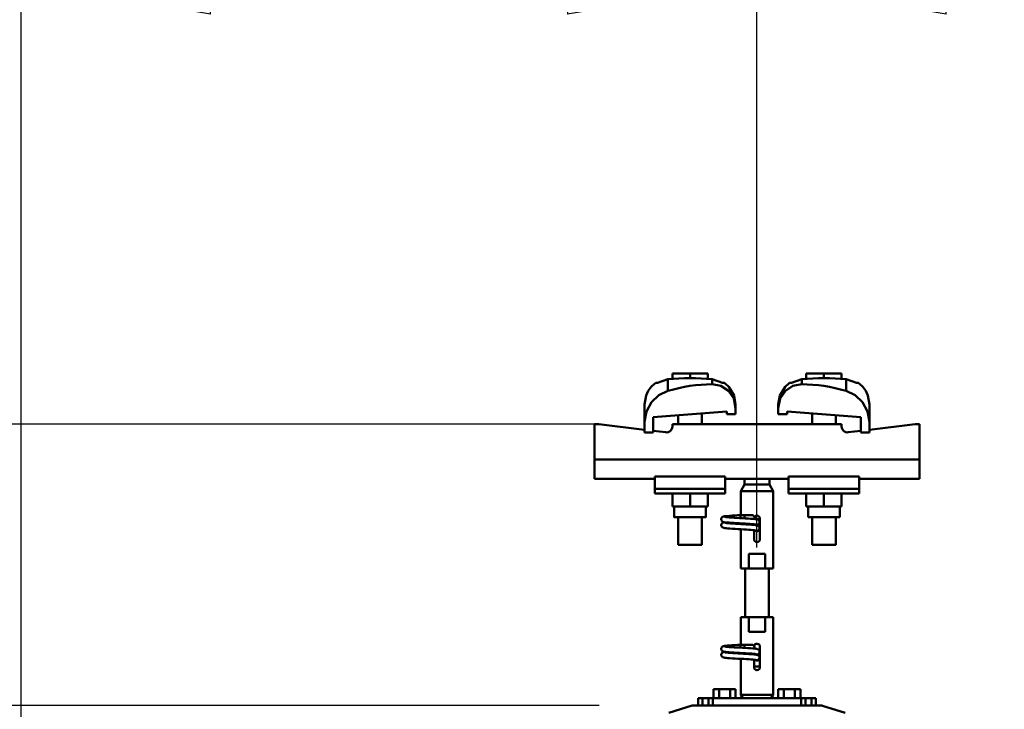
# Model space of a CAD drawing. Units: millimetres. Extents: x 59 to 11996, y 24 to 8424.
# Drawn here: x 1040 to 1414, y 2805 to 3067 of the extents above; entities that cross this region are included whole.
import ezdxf

# ---------------------------------------------------------------- set-up
doc = ezdxf.new("R2010")
doc.units = ezdxf.units.MM
doc.header["$MEASUREMENT"] = 0
doc.layers.add('(1) Shape lines', color=7, linetype='Continuous', lineweight=35)
doc.layers.add('(6) Dimensions', color=7, linetype='Continuous', lineweight=35)
doc.styles.add('Arial', font='ARIAL.TTF')
doc.dimstyles.new('Vertex Style', dxfattribs={"dimscale": 20, "dimtxt": 0.18, "dimasz": 3.6, "dimexe": 1.8, "dimexo": 0.0625, "dimgap": 1.7, "dimtad": 1, "dimdec": 1, "dimdsep": 46, "dimtxsty": 'Arial', "dimblk1": 'CLOSED', "dimblk2": 'CLOSED', "dimsah": 1, "dimcen": 0.09, "dimdle": 1.8, "dimclrd": 9, "dimclre": 9, "dimadec": 1, "dimazin": 2, "dimtfac": 0.65, "dimtdec": 4, "dimtmove": 0, "dimatfit": 3, "dimfxl": 0, "dimtolj": 1, "dimtzin": 0, "dimlwd": 25, "dimlwe": 25, "dimarcsym": 0})

# ---------------------------------------------------------------- blocks, each defined once
blk = doc.blocks.new('_Closed')
at = {"color": 0, "linetype": 'ByBlock', "lineweight": -2}
for p, q in [((-1, 0.166667), (0, 0)), ((-1, 0.166667), (-1, -0.166667)), ((0, 0), (-1, -0.166667)), ((0, 0), (-1, 0))]:
    blk.add_line(p, q, dxfattribs=at)
blk = doc.blocks.new('*D2264')
at = {"layer": '(6) Dimensions', "color": 9, "lineweight": 25}
for p, q in [((956.64, 2985.18), (956.64, 3057.18)), ((1260.41, 2913.18), (920.64, 2913.18)), ((956.64, 2806.29), (956.64, 2913.18)), ((1260.41, 2806.29), (920.64, 2806.29)), ((956.64, 2734.29), (956.64, 2662.29))]:
    blk.add_line(p, q, dxfattribs=at)
at = {"layer": 'Defpoints', "color": 0}
for p in [(956.64, 2913.18), (1320.41, 2913.18), (1320.41, 2806.29)]:
    blk.add_point(p, dxfattribs=at)
at = {"layer": '(6) Dimensions', "color": 9, "lineweight": 25, "xscale": 72, "yscale": 72, "zscale": 72}
for p, rotation in [((956.64, 2913.18), 270), ((956.64, 2806.29), 90)]:
    blk.add_blockref('_Closed', p, dxfattribs=dict(at, rotation=rotation))
at = {"layer": '(6) Dimensions', "color": 0, "lineweight": 35, "insert": (890.28, 2859.73), "char_height": 70, "attachment_point": 5, "rotation": 90, "style": 'Arial'}
blk.add_mtext('\\A1;191', dxfattribs=at)
blk = doc.blocks.new('*D2266')
at = {"layer": '(6) Dimensions', "color": 9, "lineweight": 25}
for p, q in [((1040.59, 2710.15), (1040.59, 3117.08)), ((1320.41, 2866.29), (1320.41, 3117.08)), ((1248.41, 3081.08), (1112.59, 3081.08))]:
    blk.add_line(p, q, dxfattribs=at)
at = {"layer": 'Defpoints', "color": 0}
for p in [(1040.59, 3081.08), (1320.41, 2806.29), (1040.59, 2650.15)]:
    blk.add_point(p, dxfattribs=at)
at = {"layer": '(6) Dimensions', "color": 9, "lineweight": 25, "xscale": 72, "yscale": 72, "zscale": 72, "rotation": 180}
blk.add_blockref('_Closed', (1040.59, 3081.08), dxfattribs=at)
at = {"layer": '(6) Dimensions', "color": 9, "lineweight": 25, "xscale": 72, "yscale": 72, "zscale": 72}
blk.add_blockref('_Closed', (1320.41, 3081.08), dxfattribs=at)
at = {"layer": '(6) Dimensions', "color": 0, "lineweight": 35, "insert": (1180.5, 3147.44), "char_height": 70, "attachment_point": 5, "style": 'Arial'}
blk.add_mtext('\\A1;500', dxfattribs=at)
blk = doc.blocks.new('*D2268')
at = {"layer": '(6) Dimensions', "color": 9, "lineweight": 25}
for p, q in [((1040.59, 2710.15), (1040.59, 3227.89)), ((5517.8, 2710.15), (5517.8, 3227.89)), ((5445.8, 3191.89), (1112.59, 3191.89))]:
    blk.add_line(p, q, dxfattribs=at)
at = {"layer": 'Defpoints', "color": 0}
for p in [(1040.59, 3191.89), (1040.59, 2650.15), (5517.8, 2650.15)]:
    blk.add_point(p, dxfattribs=at)
at = {"layer": '(6) Dimensions', "color": 9, "lineweight": 25, "xscale": 72, "yscale": 72, "zscale": 72, "rotation": 180}
blk.add_blockref('_Closed', (1040.59, 3191.89), dxfattribs=at)
at = {"layer": '(6) Dimensions', "color": 9, "lineweight": 25, "xscale": 72, "yscale": 72, "zscale": 72}
blk.add_blockref('_Closed', (5517.8, 3191.89), dxfattribs=at)
at = {"layer": '(6) Dimensions', "color": 0, "lineweight": 35, "insert": (3279.19, 3258.25), "char_height": 70, "attachment_point": 5, "style": 'Arial'}
blk.add_mtext('\\A1;8000', dxfattribs=at)
blk = doc.blocks.new('*D2269')
at = {"layer": '(6) Dimensions', "color": 9, "lineweight": 25}
for p, q in [((1320.41, 2866.29), (1320.41, 3117.08)), ((5237.98, 2866.29), (5237.98, 3117.08)), ((1392.41, 3081.08), (5165.98, 3081.08))]:
    blk.add_line(p, q, dxfattribs=at)
at = {"layer": 'Defpoints', "color": 0}
for p in [(5237.98, 3081.08), (1320.41, 2806.29), (5237.98, 2806.29)]:
    blk.add_point(p, dxfattribs=at)
at = {"layer": '(6) Dimensions', "color": 9, "lineweight": 25, "xscale": 72, "yscale": 72, "zscale": 72, "rotation": 180}
blk.add_blockref('_Closed', (1320.41, 3081.08), dxfattribs=at)
at = {"layer": '(6) Dimensions', "color": 9, "lineweight": 25, "xscale": 72, "yscale": 72, "zscale": 72}
blk.add_blockref('_Closed', (5237.98, 3081.08), dxfattribs=at)
at = {"layer": '(6) Dimensions', "color": 0, "lineweight": 35, "insert": (3279.19, 3147.44), "char_height": 70, "attachment_point": 5, "style": 'Arial'}
blk.add_mtext('\\A1;7000', dxfattribs=at)
blk = doc.blocks.new('Crane_WorkSt_1_985f5e3e-2990-4925-bd39-6ab144a6e5dd')
at = {"layer": '(1) Shape lines', "color": 7, "linetype": 'Continuous', "lineweight": 50, "ltscale": 60}
for p, q in [((204.5, 3455.38), (192.5, 3455.38)), ((192.5, 3451.49), (192.5, 3455.38)), ((216.5, 3455.38), (204.5, 3455.38)), ((204.5, 3452.18), (204.5, 3455.38)), ((216.5, 3451.49), (216.5, 3455.38)), ((295.5, 3455.38), (283.5, 3455.38)), ((283.5, 3451.49), (283.5, 3455.38)), ((307.5, 3455.38), (295.5, 3455.38)), ((295.5, 3452.18), (295.5, 3455.38)), ((307.5, 3451.49), (307.5, 3455.38)), ((189.42, 3451.31), (189.42, 3443.45)), ((219.58, 3451.31), (219.58, 3447.97)), ((280.42, 3447.97), (280.42, 3451.31)), ((310.58, 3443.45), (310.58, 3451.31)), ((173.5, 3434.23), (173.5, 3422.45)), ((264.5, 3431.78), (264.5, 3434.23)), ((326.5, 3422.45), (326.5, 3434.23)), ((229.5, 3429.39), (179.5, 3425.67)), ((179.5, 3425.67), (179.5, 3415.18)), ((196.5, 3420.78), (196.5, 3426.94)), ((196.5, 3420.78), (196.5, 3426.94)), ((196.5, 3420.78), (196.5, 3426.94)), ((196.5, 3420.78), (196.5, 3426.94)), ((196.5, 3420.78), (196.5, 3426.94)), ((196.5, 3420.78), (196.5, 3426.94)), ((196.5, 3420.78), (196.5, 3426.94)), ((212.5, 3428.13), (212.5, 3420.78)), ((212.5, 3428.13), (212.5, 3420.78)), ((212.5, 3428.13), (212.5, 3420.78)), ((212.5, 3428.13), (212.5, 3420.78)), ((212.5, 3428.13), (212.5, 3420.78)), ((212.5, 3428.13), (212.5, 3420.78)), ((212.5, 3428.13), (212.5, 3420.78)), ((229.5, 3427.68), (229.5, 3429.39)), ((235.5, 3427.68), (229.5, 3427.68)), ((235.5, 3431.78), (235.5, 3427.68)), ((264.5, 3427.68), (264.5, 3431.78)), ((270.5, 3427.68), (264.5, 3427.68)), ((270.5, 3429.39), (270.5, 3427.68)), ((320.5, 3425.67), (270.5, 3429.39)), ((287.5, 3420.78), (287.5, 3428.13)), ((287.5, 3420.78), (287.5, 3428.13)), ((287.5, 3420.78), (287.5, 3428.13)), ((287.5, 3420.78), (287.5, 3428.13)), ((287.5, 3420.78), (287.5, 3428.13)), ((287.5, 3420.78), (287.5, 3428.13)), ((287.5, 3420.78), (287.5, 3428.13)), ((303.5, 3426.94), (303.5, 3420.78)), ((303.5, 3426.94), (303.5, 3420.78)), ((303.5, 3426.94), (303.5, 3420.78)), ((303.5, 3426.94), (303.5, 3420.78)), ((303.5, 3426.94), (303.5, 3420.78)), ((303.5, 3426.94), (303.5, 3420.78)), ((303.5, 3426.94), (303.5, 3420.78)), ((320.5, 3415.18), (320.5, 3425.67)), ((142.5, 3420.78), (139.5, 3420.78)), ((139.5, 3420.78), (139.5, 3396.78)), ((173.5, 3417.06), (142.5, 3420.78)), ((173.5, 3415.18), (173.5, 3422.45)), ((307.5, 3420.78), (192.5, 3420.78)), ((192.5, 3420.78), (192.5, 3419.29)), ((307.5, 3419.29), (307.5, 3420.78)), ((326.5, 3422.45), (326.5, 3415.18)), ((357.5, 3420.78), (326.5, 3417.06)), ((360.5, 3420.78), (357.5, 3420.78)), ((360.5, 3396.78), (360.5, 3420.78)), ((179.5, 3415.18), (173.5, 3415.18)), ((188.02, 3415.32), (179.5, 3416.34)), ((320.5, 3416.34), (311.98, 3415.32)), ((326.5, 3415.18), (320.5, 3415.18)), ((360.5, 3396.78), (139.5, 3396.78)), ((139.5, 3396.78), (139.5, 3383.78)), ((360.5, 3383.78), (360.5, 3396.78)), ((180.5, 3383.78), (139.5, 3383.78)), ((180.5, 3385.41), (180.5, 3376.89)), ((228.5, 3385.41), (180.5, 3385.41)), ((228.5, 3385.41), (228.5, 3376.89)), ((234.93, 3383.78), (228.5, 3383.78)), ((239, 3375.45), (241.5, 3379.78)), ((241.5, 3379.78), (241.5, 3383.84)), ((241.5, 3379.78), (258.5, 3379.78)), ((258.5, 3383.84), (258.5, 3379.78)), ((258.5, 3379.78), (261, 3375.45)), ((271.5, 3383.78), (265.07, 3383.78)), ((271.5, 3385.41), (319.5, 3385.41)), ((271.5, 3385.41), (271.5, 3376.89)), ((319.5, 3376.89), (319.5, 3385.41)), ((360.5, 3383.78), (319.5, 3383.78)), ((180.5, 3376.89), (180.5, 3373.78)), ((228.5, 3376.89), (180.5, 3376.89)), ((228.5, 3373.78), (180.5, 3373.78)), ((192.5, 3373.78), (192.5, 3364.98)), ((204.5, 3373.78), (204.5, 3364.98)), ((216.5, 3373.78), (216.5, 3364.98)), ((228.5, 3376.89), (228.5, 3373.78)), ((239, 3375.45), (261, 3375.45)), ((239, 3359.08), (239, 3375.45)), ((261, 3375.45), (261, 3322.78)), ((271.5, 3376.89), (319.5, 3376.89)), ((271.5, 3376.89), (271.5, 3373.78)), ((271.5, 3373.78), (319.5, 3373.78)), ((283.5, 3373.78), (283.5, 3364.98)), ((295.5, 3373.78), (295.5, 3364.98)), ((307.5, 3373.78), (307.5, 3364.98)), ((319.5, 3373.78), (319.5, 3376.89)), ((192.5, 3364.98), (204.5, 3364.98)), ((193.7, 3357.78), (193.7, 3364.98)), ((193.7, 3357.78), (193.7, 3364.98)), ((193.7, 3357.78), (193.7, 3364.98)), ((193.7, 3357.78), (193.7, 3364.98)), ((193.7, 3357.78), (193.7, 3364.98)), ((193.7, 3357.78), (193.7, 3364.98)), ((193.7, 3357.78), (193.7, 3364.98)), ((204.5, 3364.98), (216.5, 3364.98)), ((215.3, 3364.98), (215.3, 3357.78)), ((215.3, 3364.98), (215.3, 3357.78)), ((215.3, 3364.98), (215.3, 3357.78)), ((215.3, 3364.98), (215.3, 3357.78)), ((215.3, 3364.98), (215.3, 3357.78)), ((215.3, 3364.98), (215.3, 3357.78)), ((215.3, 3364.98), (215.3, 3357.78)), ((237.71, 3359.08), (238.99, 3359.08)), ((237.71, 3359.08), (238.99, 3359.08)), ((237.71, 3359.08), (238.99, 3359.08)), ((237.71, 3359.08), (238.99, 3359.08)), ((237.71, 3359.08), (238.99, 3359.08)), ((237.71, 3359.08), (238.99, 3359.08)), ((237.71, 3359.08), (239.05, 3359.08)), ((238.75, 3359.08), (239, 3359.08)), ((238.75, 3359.08), (239, 3359.08)), ((238.75, 3359.08), (239, 3359.08)), ((238.75, 3359.08), (239, 3359.08)), ((238.75, 3359.08), (239, 3359.08)), ((238.75, 3359.08), (239, 3359.08)), ((238.75, 3359.08), (241.5, 3359.08)), ((238.83, 3359.08), (239, 3359.08)), ((238.83, 3359.08), (239, 3359.08)), ((238.83, 3359.08), (239, 3359.08)), ((238.83, 3359.08), (239, 3359.08)), ((238.83, 3359.08), (239, 3359.08)), ((238.83, 3359.08), (239, 3359.08)), ((238.83, 3359.08), (239, 3359.08)), ((239.05, 3359.08), (245.83, 3359.08)), ((241.5, 3359.08), (246.5, 3359.08)), ((241.5, 3359.07), (241.5, 3356.89)), ((283.5, 3364.98), (295.5, 3364.98)), ((284.7, 3357.78), (284.7, 3364.98)), ((284.7, 3357.78), (284.7, 3364.98)), ((284.7, 3357.78), (284.7, 3364.98)), ((284.7, 3357.78), (284.7, 3364.98)), ((284.7, 3357.78), (284.7, 3364.98)), ((284.7, 3357.78), (284.7, 3364.98)), ((284.7, 3357.78), (284.7, 3364.98)), ((295.5, 3364.98), (307.5, 3364.98)), ((306.3, 3364.98), (306.3, 3357.78)), ((306.3, 3364.98), (306.3, 3357.78)), ((306.3, 3364.98), (306.3, 3357.78)), ((306.3, 3364.98), (306.3, 3357.78)), ((306.3, 3364.98), (306.3, 3357.78)), ((306.3, 3364.98), (306.3, 3357.78)), ((306.3, 3364.98), (306.3, 3357.78)), ((196.5, 3338.98), (196.5, 3357.78)), ((196.5, 3338.98), (196.5, 3357.78)), ((196.5, 3338.98), (196.5, 3357.78)), ((196.5, 3338.98), (196.5, 3357.78)), ((196.5, 3338.98), (196.5, 3357.78)), ((196.5, 3338.98), (196.5, 3357.78)), ((196.5, 3338.98), (196.5, 3357.78)), ((212.5, 3357.78), (212.5, 3338.98)), ((212.5, 3357.78), (212.5, 3338.98)), ((212.5, 3357.78), (212.5, 3338.98)), ((212.5, 3357.78), (212.5, 3338.98)), ((212.5, 3357.78), (212.5, 3338.98)), ((212.5, 3357.78), (212.5, 3338.98)), ((212.5, 3357.78), (212.5, 3338.98)), ((238.75, 3357.05), (238.75, 3357.28)), ((252.02, 3356.28), (249.51, 3356.28)), ((252, 3356.78), (252, 3342.78)), ((284.7, 3357.78), (306.22, 3357.78)), ((287.5, 3338.98), (287.5, 3357.78)), ((287.5, 3338.98), (287.5, 3357.78)), ((287.5, 3338.98), (287.5, 3357.78)), ((287.5, 3338.98), (287.5, 3357.78)), ((287.5, 3338.98), (287.5, 3357.78)), ((287.5, 3338.98), (287.5, 3357.78)), ((287.5, 3338.98), (287.5, 3357.78)), ((303.5, 3357.78), (303.5, 3338.98)), ((303.5, 3357.78), (303.5, 3338.98)), ((303.5, 3357.78), (303.5, 3338.98)), ((303.5, 3357.78), (303.5, 3338.98)), ((303.5, 3357.78), (303.5, 3338.98)), ((303.5, 3357.78), (303.5, 3338.98)), ((303.5, 3357.78), (303.5, 3338.98)), ((239, 3322.78), (239, 3349.49)), ((248, 3342.78), (248, 3348.88)), ((244.45, 3332.78), (255.55, 3332.78)), ((244.45, 3322.78), (244.45, 3332.78)), ((255.55, 3332.78), (255.55, 3322.78)), ((239, 3322.78), (244.45, 3322.78)), ((242, 3289.78), (242, 3322.78)), ((242, 3289.78), (242, 3322.78)), ((242, 3289.78), (242, 3322.78)), ((242, 3289.78), (242, 3322.78)), ((242, 3289.78), (242, 3322.78)), ((242, 3289.78), (242, 3322.78)), ((242, 3289.78), (242, 3322.78)), ((255.55, 3322.78), (244.45, 3322.78)), ((255.55, 3322.78), (261, 3322.78)), ((258, 3322.78), (258, 3289.78)), ((258, 3322.78), (258, 3289.78)), ((258, 3322.78), (258, 3289.78)), ((258, 3322.78), (258, 3289.78)), ((258, 3322.78), (258, 3289.78)), ((258, 3322.78), (258, 3289.78)), ((258, 3322.78), (258, 3289.78)), ((244.45, 3289.78), (239, 3289.78)), ((239, 3271.08), (239, 3289.78)), ((244.45, 3289.78), (255.55, 3289.78)), ((244.45, 3279.78), (244.45, 3289.78)), ((261, 3289.78), (255.55, 3289.78)), ((255.55, 3289.78), (255.55, 3279.78)), ((261, 3289.78), (261, 3237.11)), ((255.55, 3279.78), (244.45, 3279.78)), ((237.71, 3271.08), (238.99, 3271.08)), ((237.71, 3271.08), (238.99, 3271.08)), ((237.71, 3271.08), (238.99, 3271.08)), ((237.71, 3271.08), (238.99, 3271.08)), ((237.71, 3271.08), (238.99, 3271.08)), ((237.71, 3271.08), (238.99, 3271.08)), ((237.71, 3271.08), (239.05, 3271.08)), ((238.75, 3271.08), (239, 3271.08)), ((238.75, 3271.08), (239, 3271.08)), ((238.75, 3271.08), (239, 3271.08)), ((238.75, 3271.08), (239, 3271.08)), ((238.75, 3271.08), (239, 3271.08)), ((238.75, 3271.08), (239, 3271.08)), ((238.75, 3271.08), (241.5, 3271.08)), ((238.75, 3269.05), (238.75, 3269.28)), ((238.83, 3271.08), (239, 3271.08)), ((238.83, 3271.08), (239, 3271.08)), ((238.83, 3271.08), (239, 3271.08)), ((238.83, 3271.08), (239, 3271.08)), ((238.83, 3271.08), (239, 3271.08)), ((238.83, 3271.08), (239, 3271.08)), ((238.83, 3271.08), (239, 3271.08)), ((239.05, 3271.08), (245.83, 3271.08)), ((241.5, 3271.08), (246.5, 3271.08)), ((241.5, 3271.07), (241.5, 3268.89)), ((252, 3269.78), (252, 3255.78)), ((239, 3237.11), (239, 3261.49)), ((248, 3255.78), (248, 3260.88)), ((252.02, 3256.28), (247.98, 3256.28)), ((220.49, 3234.78), (220.49, 3240.78)), ((224.25, 3240.78), (220.49, 3240.78)), ((231.75, 3240.78), (224.25, 3240.78)), ((224.25, 3234.78), (224.25, 3240.78)), ((235.51, 3240.78), (231.75, 3240.78)), ((231.75, 3234.78), (231.75, 3240.78)), ((235.51, 3234.78), (235.51, 3240.78)), ((268.25, 3240.78), (264.49, 3240.78)), ((264.49, 3234.78), (264.49, 3240.78)), ((268.25, 3234.78), (268.25, 3240.78)), ((275.75, 3240.78), (268.25, 3240.78)), ((279.51, 3240.78), (275.75, 3240.78)), ((275.75, 3234.78), (275.75, 3240.78)), ((279.51, 3234.78), (279.51, 3240.78)), ((210, 3234.78), (210, 3229.78)), ((213, 3234.78), (210, 3234.78)), ((213, 3229.78), (213, 3234.78)), ((213, 3234.78), (217, 3234.78)), ((217, 3234.78), (217, 3229.78)), ((220, 3234.78), (217, 3234.78)), ((220, 3234.78), (220, 3229.79)), ((280, 3234.78), (220, 3234.78)), ((261, 3237.11), (239, 3237.11)), ((240.35, 3234.78), (239, 3237.11)), ((261, 3237.11), (259.65, 3234.78)), ((280, 3229.79), (280, 3234.78)), ((283, 3234.78), (280, 3234.78)), ((283, 3229.78), (283, 3234.78)), ((283, 3234.78), (287, 3234.78)), ((287, 3234.78), (287, 3229.78)), ((290, 3234.78), (287, 3234.78)), ((290, 3229.78), (290, 3234.78)), ((206, 3229.78), (190, 3224.78)), ((293.54, 3229.78), (206, 3229.78)), ((294, 3229.78), (293.54, 3229.78)), ((294.44, 3229.64), (294, 3229.78)), ((310, 3224.78), (294.44, 3229.64))]:
    blk.add_line(p, q, dxfattribs=at)
at = {"layer": '(1) Shape lines', "color": 7, "linetype": 'Continuous', "lineweight": 50, "ltscale": 20}
for p, q in [((176.04, 3443.45), (178.06, 3446.2)), ((178.06, 3446.2), (180.56, 3448.52)), ((180.56, 3448.52), (181.19, 3448.98)), ((227.81, 3448.98), (228.44, 3448.52)), ((228.44, 3448.52), (230.94, 3446.2)), ((230.94, 3446.2), (234.4, 3440.42)), ((271.56, 3448.52), (272.19, 3448.98)), ((318.81, 3448.98), (319.44, 3448.52)), ((319.44, 3448.52), (321.94, 3446.2)), ((321.94, 3446.2), (323.96, 3443.45)), ((173.5, 3434.23), (174.6, 3440.42)), ((174.6, 3440.42), (176.04, 3443.45)), ((234.4, 3440.42), (235.5, 3434.23)), ((264.5, 3434.23), (265.6, 3440.42)), ((323.96, 3443.45), (325.4, 3440.42)), ((325.4, 3440.42), (326.5, 3434.23)), ((235.06, 3358.84), (236.88, 3358.95)), ((236.88, 3358.95), (238.75, 3359.08)), ((225.71, 3356.23), (225.73, 3356.58)), ((225.75, 3355.88), (225.71, 3356.23)), ((225.72, 3352.18), (225.74, 3352.54)), ((225.77, 3351.84), (225.72, 3352.18)), ((225.73, 3356.58), (225.82, 3356.92)), ((225.74, 3352.54), (225.83, 3352.88)), ((225.87, 3355.55), (225.75, 3355.88)), ((225.82, 3356.92), (225.97, 3357.24)), ((226.05, 3355.24), (225.87, 3355.55)), ((225.97, 3357.24), (226.19, 3357.52)), ((226.28, 3354.98), (226.05, 3355.24)), ((226.07, 3353.3), (226.28, 3353.58)), ((226.28, 3353.58), (226.54, 3353.82)), ((226.54, 3353.82), (227.17, 3354.11)), ((226.69, 3357.86), (227.31, 3358.16)), ((227.34, 3354.41), (226.69, 3354.66)), ((227.17, 3354.11), (227.59, 3354.22)), ((227.31, 3358.16), (227.87, 3358.27)), ((227.8, 3354.3), (227.34, 3354.41)), ((227.59, 3354.22), (227.98, 3354.28)), ((228.58, 3354.19), (227.8, 3354.3)), ((227.87, 3358.27), (228.75, 3358.38)), ((229.66, 3354.08), (228.58, 3354.19)), ((228.75, 3358.38), (229.92, 3358.48)), ((229.08, 3357.74), (230.11, 3357.63)), ((229.49, 3353.7), (230.63, 3353.59)), ((231, 3353.98), (229.66, 3354.08)), ((229.92, 3358.48), (231.35, 3358.59)), ((230.11, 3357.63), (231.39, 3357.52)), ((230.63, 3353.59), (232.01, 3353.48)), ((232.58, 3353.87), (231, 3353.98)), ((231.35, 3358.59), (233, 3358.7)), ((231.39, 3357.52), (232.89, 3357.41)), ((232.01, 3353.48), (233.58, 3353.37)), ((234.34, 3353.76), (232.58, 3353.87)), ((232.89, 3357.41), (234.56, 3357.3)), ((233.58, 3353.37), (235.31, 3353.26)), ((236.22, 3353.65), (234.34, 3353.76)), ((234.56, 3357.3), (236.35, 3357.2)), ((235.31, 3353.26), (237.14, 3353.15)), ((238.18, 3353.54), (236.22, 3353.65)), ((236.35, 3357.2), (238.21, 3357.09)), ((237.14, 3353.15), (239.02, 3353.04)), ((240.16, 3353.43), (238.18, 3353.54)), ((238.21, 3357.09), (240.09, 3356.98)), ((239.02, 3353.04), (240.89, 3352.93)), ((240.09, 3356.98), (241.93, 3356.87)), ((242.1, 3353.32), (240.16, 3353.43)), ((240.89, 3352.93), (242.69, 3352.82)), ((241.93, 3356.87), (243.68, 3356.76)), ((243.94, 3353.21), (242.1, 3353.32)), ((242.69, 3352.82), (244.38, 3352.71)), ((243.68, 3356.76), (244.28, 3356.72)), ((243.99, 3356.73), (245.7, 3356.63)), ((249.41, 3356.3), (250.06, 3356.19)), ((250.06, 3356.19), (250.38, 3356.08)), ((250.24, 3352.14), (250.65, 3351.96)), ((250.38, 3356.08), (251.02, 3355.79)), ((251.16, 3352.9), (250.88, 3352.69)), ((251.02, 3355.79), (251.28, 3355.55)), ((251.39, 3353.17), (251.16, 3352.9)), ((251.28, 3355.55), (251.5, 3355.27)), ((251.57, 3353.47), (251.39, 3353.17)), ((251.5, 3355.27), (251.65, 3354.96)), ((251.69, 3353.8), (251.57, 3353.47)), ((251.65, 3354.96), (251.74, 3354.61)), ((251.72, 3353.91), (251.69, 3353.8)), ((251.76, 3354.26), (251.72, 3353.91)), ((251.74, 3354.61), (251.76, 3354.26)), ((225.88, 3351.5), (225.77, 3351.84)), ((226.06, 3351.2), (225.88, 3351.5)), ((226.29, 3350.93), (226.06, 3351.2)), ((226.57, 3350.72), (226.29, 3350.93)), ((226.85, 3350.61), (226.57, 3350.72)), ((227.5, 3350.37), (226.85, 3350.61)), ((228.09, 3350.26), (227.5, 3350.37)), ((229, 3350.15), (228.09, 3350.26)), ((230.2, 3350.04), (229, 3350.15)), ((231.65, 3349.93), (230.2, 3350.04)), ((233.31, 3349.82), (231.65, 3349.93)), ((235.13, 3349.71), (233.31, 3349.82)), ((237.06, 3349.6), (235.13, 3349.71)), ((239.03, 3349.49), (237.06, 3349.6)), ((241, 3349.38), (239.03, 3349.49)), ((242.9, 3349.27), (241, 3349.38)), ((244.68, 3349.16), (242.9, 3349.27)), ((245.83, 3349.08), (244.4, 3349.18)), ((247.13, 3348.97), (245.83, 3349.08)), ((248.18, 3348.86), (247.13, 3348.97)), ((248.95, 3348.75), (248.18, 3348.86)), ((249.43, 3348.64), (248.95, 3348.75)), ((225.71, 3268.23), (225.73, 3268.58)), ((225.75, 3267.88), (225.71, 3268.23)), ((225.73, 3268.58), (225.82, 3268.92)), ((225.87, 3267.55), (225.75, 3267.88)), ((225.82, 3268.92), (225.97, 3269.24)), ((226.05, 3267.24), (225.87, 3267.55)), ((225.97, 3269.24), (226.19, 3269.52)), ((226.28, 3266.98), (226.05, 3267.24)), ((226.07, 3265.3), (226.28, 3265.58)), ((226.28, 3265.58), (226.54, 3265.82)), ((226.54, 3265.82), (227.17, 3266.11)), ((226.69, 3269.86), (227.31, 3270.16)), ((227.34, 3266.41), (226.69, 3266.66)), ((227.17, 3266.11), (227.59, 3266.22)), ((227.31, 3270.16), (227.87, 3270.27)), ((227.8, 3266.3), (227.34, 3266.41)), ((227.59, 3266.22), (227.98, 3266.28)), ((228.58, 3266.19), (227.8, 3266.3)), ((227.87, 3270.27), (228.75, 3270.38)), ((229.66, 3266.08), (228.58, 3266.19)), ((228.75, 3270.38), (229.92, 3270.48)), ((229.08, 3269.74), (230.11, 3269.63)), ((229.49, 3265.7), (230.63, 3265.59)), ((231, 3265.98), (229.66, 3266.08)), ((229.92, 3270.48), (231.35, 3270.59)), ((230.11, 3269.63), (231.39, 3269.52)), ((230.63, 3265.59), (232.01, 3265.48)), ((232.58, 3265.87), (231, 3265.98)), ((231.35, 3270.59), (233, 3270.7)), ((231.39, 3269.52), (232.89, 3269.41)), ((232.01, 3265.48), (233.58, 3265.37)), ((234.34, 3265.76), (232.58, 3265.87)), ((232.89, 3269.41), (234.56, 3269.3)), ((233.58, 3265.37), (235.31, 3265.26)), ((236.22, 3265.65), (234.34, 3265.76)), ((234.56, 3269.3), (236.35, 3269.2)), ((235.06, 3270.84), (236.88, 3270.95)), ((235.31, 3265.26), (237.14, 3265.15)), ((238.18, 3265.54), (236.22, 3265.65)), ((236.35, 3269.2), (238.21, 3269.09)), ((236.88, 3270.95), (238.75, 3271.08)), ((237.14, 3265.15), (239.02, 3265.04)), ((240.16, 3265.43), (238.18, 3265.54)), ((238.21, 3269.09), (240.09, 3268.98)), ((240.09, 3268.98), (241.93, 3268.87)), ((242.1, 3265.32), (240.16, 3265.43)), ((241.93, 3268.87), (243.68, 3268.76)), ((243.94, 3265.21), (242.1, 3265.32)), ((243.68, 3268.76), (244.28, 3268.72)), ((243.99, 3268.73), (245.7, 3268.63)), ((249.41, 3268.3), (250.06, 3268.19)), ((250.06, 3268.19), (250.38, 3268.08)), ((250.38, 3268.08), (251.02, 3267.79)), ((251.02, 3267.79), (251.28, 3267.55)), ((251.39, 3265.17), (251.16, 3264.9)), ((251.28, 3267.55), (251.5, 3267.27)), ((251.57, 3265.47), (251.39, 3265.17)), ((251.5, 3267.27), (251.65, 3266.96)), ((251.69, 3265.8), (251.57, 3265.47)), ((251.65, 3266.96), (251.74, 3266.61)), ((251.72, 3265.91), (251.69, 3265.8)), ((251.76, 3266.26), (251.72, 3265.91)), ((251.74, 3266.61), (251.76, 3266.26)), ((225.72, 3264.18), (225.74, 3264.54)), ((225.77, 3263.84), (225.72, 3264.18)), ((225.74, 3264.54), (225.83, 3264.88)), ((225.88, 3263.5), (225.77, 3263.84)), ((226.06, 3263.2), (225.88, 3263.5)), ((226.29, 3262.93), (226.06, 3263.2)), ((226.57, 3262.72), (226.29, 3262.93)), ((226.85, 3262.61), (226.57, 3262.72)), ((227.5, 3262.37), (226.85, 3262.61)), ((228.09, 3262.26), (227.5, 3262.37)), ((229, 3262.15), (228.09, 3262.26)), ((230.2, 3262.04), (229, 3262.15)), ((231.65, 3261.93), (230.2, 3262.04)), ((233.31, 3261.82), (231.65, 3261.93)), ((235.13, 3261.71), (233.31, 3261.82)), ((237.06, 3261.6), (235.13, 3261.71)), ((239.03, 3261.49), (237.06, 3261.6)), ((239.02, 3265.04), (240.89, 3264.93)), ((241, 3261.38), (239.03, 3261.49)), ((240.89, 3264.93), (242.69, 3264.82)), ((242.9, 3261.27), (241, 3261.38)), ((242.69, 3264.82), (244.38, 3264.71)), ((244.68, 3261.16), (242.9, 3261.27)), ((245.83, 3261.08), (244.4, 3261.18)), ((247.13, 3260.97), (245.83, 3261.08)), ((248.18, 3260.86), (247.13, 3260.97)), ((248.95, 3260.75), (248.18, 3260.86)), ((249.43, 3260.64), (248.95, 3260.75)), ((250.24, 3264.14), (250.65, 3263.96)), ((251.16, 3264.9), (250.88, 3264.69))]:
    blk.add_line(p, q, dxfattribs=at)
at = {"layer": '(1) Shape lines', "color": 7, "linetype": 'Continuous', "lineweight": 50, "ltscale": 60}
for points in [[(182.43, 3448.98), (181.19, 3448.98)], [(189.42, 3451.31), (182.43, 3448.98)], [(226.57, 3448.98), (219.58, 3451.31)], [(219.58, 3447.97), (225.52, 3446.89), (230.71, 3443.55), (234.26, 3438.24), (235.5, 3431.78)], [(226.56, 3448.98), (227.81, 3448.98), (226.56, 3448.98)], [(264.5, 3431.78), (265.74, 3438.24), (269.3, 3443.55), (274.48, 3446.89), (280.42, 3447.97)], [(273.43, 3448.98), (272.19, 3448.98)], [(280.42, 3451.31), (273.43, 3448.98)], [(317.57, 3448.98), (310.58, 3451.31)], [(317.56, 3448.98), (318.81, 3448.98), (317.56, 3448.98)], [(173.5, 3422.45), (174.84, 3429.55), (178.34, 3435.74), (183.37, 3440.51), (189.42, 3443.45)], [(310.58, 3443.45), (316.63, 3440.51), (321.66, 3435.74), (325.16, 3429.54), (326.5, 3422.45)], [(235.5, 3434.23), (235.5, 3434.23), (235.5, 3431.78)], [(234.93, 3383.78), (265.07, 3383.78)], [(238.75, 3357.28), (238.75, 3359.08), (238.75, 3359.08)], [(193.79, 3357.78), (193.7, 3357.78), (215.3, 3357.78), (215.3, 3357.78)], [(196.55, 3338.98), (212.5, 3338.98), (212.45, 3338.98)], [(287.55, 3338.98), (303.5, 3338.98), (303.45, 3338.98)], [(238.75, 3269.28), (238.75, 3271.08), (238.75, 3271.08)]]:
    blk.add_lwpolyline(points, dxfattribs=at)
at = {"layer": '(1) Shape lines', "color": 7, "linetype": 'Continuous', "lineweight": 50, "ltscale": 20}
for points in [[(265.6, 3440.42), (269.06, 3446.2), (271.56, 3448.52)], [(234.4, 3439.35), (235.21, 3435), (235.5, 3433.19)], [(264.5, 3433.19), (264.79, 3435), (265.6, 3439.35)], [(233, 3358.7), (233.35, 3358.73), (235.06, 3358.84)], [(225.83, 3352.88), (225.99, 3353.2), (226.07, 3353.3)], [(226.19, 3357.52), (226.45, 3357.75), (226.69, 3357.86)], [(226.69, 3354.66), (226.41, 3354.87), (226.28, 3354.98)], [(227.91, 3357.96), (228.34, 3357.85), (229.08, 3357.74)], [(228.06, 3353.91), (228.62, 3353.8), (229.49, 3353.7)], [(247.76, 3352.9), (246.6, 3353.01), (245.2, 3353.12), (243.94, 3353.21)], [(244.38, 3352.71), (244.74, 3352.69), (246.37, 3352.58), (247.77, 3352.47), (248.9, 3352.36), (249.73, 3352.25), (250.24, 3352.14)], [(245.7, 3356.63), (247.2, 3356.52), (248.45, 3356.41), (249.41, 3356.3)], [(249.56, 3352.58), (249.26, 3352.69), (248.65, 3352.79), (247.76, 3352.9)], [(250.88, 3352.69), (250.23, 3352.44), (249.87, 3352.33), (249.52, 3352.28)], [(225.83, 3264.88), (225.99, 3265.2), (226.07, 3265.3)], [(226.19, 3269.52), (226.45, 3269.75), (226.69, 3269.86)], [(226.69, 3266.66), (226.41, 3266.87), (226.28, 3266.98)], [(227.91, 3269.96), (228.34, 3269.85), (229.08, 3269.74)], [(228.06, 3265.91), (228.62, 3265.8), (229.49, 3265.7)], [(233, 3270.7), (233.35, 3270.73), (235.06, 3270.84)], [(247.76, 3264.9), (246.6, 3265.01), (245.2, 3265.12), (243.94, 3265.21)], [(245.7, 3268.63), (247.2, 3268.52), (248.45, 3268.41), (249.41, 3268.3)], [(244.38, 3264.71), (244.74, 3264.69), (246.37, 3264.58), (247.77, 3264.47), (248.9, 3264.36), (249.73, 3264.25), (250.24, 3264.14)], [(249.56, 3264.58), (249.26, 3264.69), (248.65, 3264.79), (247.76, 3264.9)], [(250.88, 3264.69), (250.23, 3264.44), (249.87, 3264.33), (249.52, 3264.28)]]:
    blk.add_lwpolyline(points, dxfattribs=at)
at = {"layer": '(1) Shape lines', "color": 7, "linetype": 'Continuous', "lineweight": 50, "ltscale": 60}
for centre, radius, start, end in [((204.5, 3321.42), 130.76, 83.3797, 96.6203), ((295.5, 3321.42), 130.76, 83.3797, 96.6203), ((188.5, 3419.29), 4, 263.15884, 0), ((311.5, 3419.29), 4, 180, 276.84116), ((237.71, 3357.28), 1.8, 90, 92.71071), ((237.71, 3357.28), 1.8, 90, 90.87769), ((237.71, 3357.28), 1.8, 90, 90.87769), ((237.71, 3357.28), 1.8, 90, 90.87769), ((237.71, 3357.28), 1.8, 90, 90.87769), ((237.71, 3357.28), 1.8, 90, 90.87769), ((237.71, 3357.28), 1.8, 90, 90.87769), ((237.71, 3357.28), 1.8, 89.27328, 90), ((237.71, 3357.28), 1.8, 89.27328, 90), ((237.71, 3357.28), 1.8, 89.27328, 90), ((237.71, 3357.28), 1.8, 89.27328, 90), ((237.71, 3357.28), 1.8, 89.27328, 90), ((237.71, 3357.28), 1.8, 89.27328, 90), ((237.71, 3357.28), 1.8, 87.66554, 90), ((246.5, 3357.28), 1.8, 321.87443, 90), ((250, 3356.78), 2, 0, 153.15219), ((246.96, 3357.28), 1.8, 330.56077, 28.45457), ((250, 3350.28), 2, 0.00019, 98.15095), ((250, 3350.28), 2, 228.61301, 359.99981), ((250, 3350.28), 1.8, 241.68681, 0), ((250, 3350.28), 1.8, 31.70143, 70.40026), ((250, 3350.28), 1.8, 0, 31.70143), ((250, 3342.78), 2, 180, 0), ((237.71, 3269.28), 1.8, 90, 92.71071), ((237.71, 3269.28), 1.8, 90, 90.87769), ((237.71, 3269.28), 1.8, 90, 90.87769), ((237.71, 3269.28), 1.8, 90, 90.87769), ((237.71, 3269.28), 1.8, 90, 90.87769), ((237.71, 3269.28), 1.8, 90, 90.87769), ((237.71, 3269.28), 1.8, 90, 90.87769), ((237.71, 3269.28), 1.8, 89.27328, 90), ((237.71, 3269.28), 1.8, 89.27328, 90), ((237.71, 3269.28), 1.8, 89.27328, 90), ((237.71, 3269.28), 1.8, 89.27328, 90), ((237.71, 3269.28), 1.8, 89.27328, 90), ((237.71, 3269.28), 1.8, 89.27328, 90), ((237.71, 3269.28), 1.8, 87.66554, 90), ((246.5, 3269.28), 1.8, 321.87443, 90), ((250, 3269.78), 2, 0, 168.99638), ((250, 3262.28), 2, 228.61301, 98.15095), ((250, 3262.28), 1.8, 241.68681, 0), ((250, 3262.28), 1.8, 31.70143, 70.40026), ((250, 3262.28), 1.8, 0, 31.70143), ((250, 3255.78), 2, 180, 0), ((293.54, 3226.78), 3, 72.64598, 90)]:
    blk.add_arc(centre, radius, start, end, dxfattribs=at)
for centre, major_axis, ratio, start_param, end_param in [((209.26, 3258.31), (23.5, 188.87), 0.733581, 0.094546, 0.309629), ((290.73, 3258.28), (-23.49, 188.9), 0.733535, 5.973609, 6.188677)]:
    blk.add_ellipse(centre, major_axis=major_axis, ratio=ratio, start_param=start_param, end_param=end_param, dxfattribs=at)

msp = doc.modelspace()

# ---------------------------------------------------------------- block references
at = {"color": 7, "linetype": 'ByBlock', "xscale": 0.5596522807762815, "yscale": 0.5596522807762815}
msp.add_blockref('Crane_WorkSt_1_985f5e3e-2990-4925-bd39-6ab144a6e5dd', (1180.5, 998.73), dxfattribs=at)

# ---------------------------------------------------------------- dimensions: what is measured, and where the dimension line sits
at = {"layer": '(6) Dimensions', "color": 7, "lineweight": 35}
for base, p1, p2, picture, middle in [((1040.59, 3191.89), (5517.8, 2650.15), (1040.59, 2650.15), '*D2268', (3279.19, 3191.89)), ((1040.59, 3081.08), (1320.41, 2806.29), (1040.59, 2650.15), '*D2266', (1180.5, 3081.08)), ((5237.98, 3081.08), (1320.41, 2806.29), (5237.98, 2806.29), '*D2269', (3279.19, 3081.08))]:
    dim = msp.add_linear_dim(base=base, p1=p1, p2=p2, dimstyle='Vertex Style', override={"dimtxt": 3.5, "dimexo": 3, "dimgap": 1.53125, "dimdec": 0, "dimlfac": 1.786824, "dimtxsty": 'Arial', "dimcen": 0}, dxfattribs=at)
    dim.commit()
    dim.dimension.update_dxf_attribs({"geometry": picture, "text_midpoint": middle, "dimtype": 160})
dim = msp.add_linear_dim(base=(956.64, 2913.18), p1=(1320.41, 2806.29), p2=(1320.41, 2913.18), angle=90, dimstyle='Vertex Style', override={"dimtxt": 3.5, "dimexo": 3, "dimgap": 1.53125, "dimdec": 0, "dimlfac": 1.786824, "dimtxsty": 'Arial', "dimcen": 0}, dxfattribs=at)
dim.commit()
dim.dimension.update_dxf_attribs({"geometry": '*D2264', "text_midpoint": (956.64, 2859.73), "dimtype": 160})

doc.saveas('drawing.dxf')
